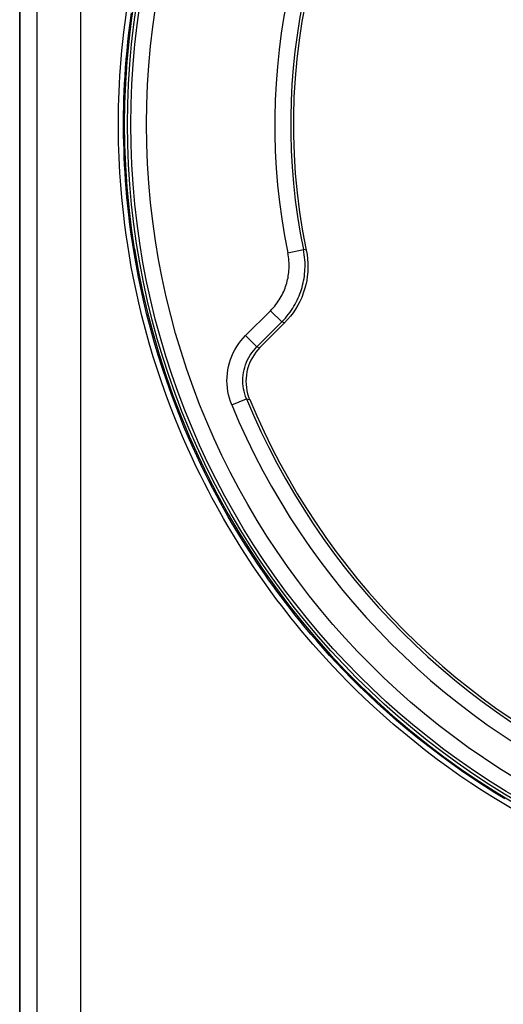
# Model space of a CAD drawing. Units: millimetres. Extents: x -27 to 142, y -144 to 261.
# Drawn here: x 59 to 75, y -24 to 6 of the extents above; entities that cross this region are included whole.
import ezdxf

# ---------------------------------------------------------------- set-up
doc = ezdxf.new("R2010")
doc.units = ezdxf.units.MM
doc.header["$LTSCALE"] = 16.335
doc.layers.get('0').update_dxf_attribs({"linetype": 'CONTINUOUS'})
for name, color, linetype in [('ASSI', 7, 'CONTINUOUS'), ('DRAFT', 7, 'CONTINUOUS'), ('RACCORDO', 7, 'CONTINUOUS')]:
    doc.layers.add(name, color=color, linetype=linetype)

msp = doc.modelspace()

# ---------------------------------------------------------------- linework, layer by layer
at = {"color": 7, "linetype": 'CONTINUOUS'}
for points in [[(62.999, -0.717), (62.904, -0.068), (62.826, 0.582), (62.765, 1.233), (62.722, 1.885), (62.696, 2.54), (62.687, 3.194), (62.696, 3.848), (62.722, 4.502), (62.765, 5.155), (62.826, 5.806), (62.904, 6.456), (62.999, 7.104)], [(62.999, -0.717), (63.116, -1.389), (63.252, -2.057), (63.406, -2.721), (63.579, -3.381), (63.77, -4.037), (63.979, -4.688), (64.206, -5.332), (64.451, -5.971), (64.713, -6.602), (64.993, -7.227), (65.291, -7.844), (65.606, -8.452), (65.937, -9.052), (66.285, -9.642), (66.649, -10.223), (67.029, -10.793), (67.426, -11.353), (67.837, -11.901), (68.263, -12.438), (68.705, -12.963), (69.16, -13.475), (69.629, -13.974), (70.113, -14.46), (70.609, -14.932), (71.118, -15.39), (71.639, -15.834), (72.172, -16.263), (72.717, -16.677), (73.273, -17.076), (73.839, -17.459), (74.415, -17.825), (75.002, -18.176)]]:
    msp.add_lwpolyline(points, dxfattribs=at)
at = {"layer": 'ASSI', "color": 253, "linetype": 'CONTINUOUS'}
for p, q in [((67.817, -0.844), (68.306, -0.743)), ((68.396, -0.765), (68.306, -0.743)), ((66.489, -3.445), (67.272, -2.662)), ((67.272, -2.662), (67.626, -3.016)), ((67.716, -3.043), (67.626, -3.016)), ((66.489, -3.445), (66.843, -3.799)), ((66.843, -3.799), (66.94, -3.818)), ((66.055, -5.623), (66.517, -5.432)), ((66.517, -5.432), (66.616, -5.455))]:
    msp.add_line(p, q, dxfattribs=at)
at = {"layer": 'ASSI', "color": 7, "linetype": 'CONTINUOUS'}
for p, q in [((66.843, -3.799), (67.626, -3.016)), ((67.716, -3.043), (66.94, -3.818)), ((66.582, -5.364), (66.616, -5.455))]:
    msp.add_line(p, q, dxfattribs=at)
at = {"layer": 'ASSI', "color": 253, "linetype": 'CONTINUOUS'}
for points in [[(67.272, -2.662), (67.318, -2.614), (67.362, -2.566), (67.403, -2.517), (67.443, -2.468), (67.48, -2.418), (67.515, -2.368), (67.548, -2.318), (67.579, -2.267), (67.608, -2.216), (67.636, -2.164), (67.662, -2.112), (67.686, -2.06), (67.708, -2.007), (67.729, -1.954), (67.748, -1.901), (67.766, -1.847), (67.782, -1.793), (67.797, -1.738), (67.81, -1.683), (67.822, -1.627), (67.832, -1.571), (67.84, -1.514), (67.847, -1.457), (67.852, -1.399), (67.856, -1.34), (67.858, -1.28), (67.858, -1.22), (67.856, -1.159), (67.852, -1.098), (67.847, -1.035), (67.839, -0.972), (67.829, -0.908), (67.817, -0.844)], [(67.626, -3.016), (67.683, -2.956), (67.738, -2.896), (67.79, -2.835), (67.839, -2.773), (67.885, -2.711), (67.929, -2.648), (67.97, -2.585), (68.009, -2.522), (68.046, -2.458), (68.08, -2.393), (68.112, -2.328), (68.143, -2.263), (68.171, -2.197), (68.197, -2.131), (68.221, -2.064), (68.243, -1.997), (68.263, -1.929), (68.282, -1.861), (68.298, -1.792), (68.313, -1.722), (68.325, -1.652), (68.336, -1.581), (68.344, -1.509), (68.351, -1.436), (68.355, -1.363), (68.358, -1.289), (68.358, -1.214), (68.356, -1.137), (68.351, -1.061), (68.344, -0.983), (68.334, -0.903), (68.322, -0.823), (68.306, -0.743)], [(66.055, -5.623), (66.016, -5.52), (65.982, -5.415), (65.954, -5.308), (65.932, -5.199), (65.916, -5.088), (65.907, -4.976), (65.903, -4.863), (65.906, -4.75), (65.916, -4.637), (65.932, -4.525), (65.954, -4.413), (65.982, -4.304), (66.017, -4.196), (66.057, -4.09), (66.103, -3.987), (66.155, -3.888), (66.213, -3.791), (66.275, -3.698), (66.342, -3.61), (66.413, -3.525), (66.489, -3.445)], [(66.517, -5.432), (66.488, -5.355), (66.462, -5.276), (66.441, -5.195), (66.425, -5.113), (66.413, -5.03), (66.406, -4.946), (66.403, -4.862), (66.406, -4.777), (66.413, -4.692), (66.424, -4.608), (66.441, -4.525), (66.462, -4.443), (66.488, -4.362), (66.518, -4.283), (66.553, -4.206), (66.592, -4.131), (66.635, -4.058), (66.682, -3.989), (66.732, -3.922), (66.786, -3.859), (66.843, -3.799)]]:
    msp.add_lwpolyline(points, dxfattribs=at)
at = {"layer": 'ASSI', "color": 7, "linetype": 'CONTINUOUS'}
for points in [[(68.396, -0.765), (68.42, -0.9), (68.437, -1.036), (68.446, -1.172), (68.448, -1.309), (68.442, -1.446), (68.429, -1.583), (68.409, -1.718), (68.381, -1.852), (68.345, -1.985), (68.303, -2.115), (68.253, -2.244), (68.196, -2.37), (68.131, -2.493), (68.06, -2.613), (67.983, -2.728), (67.9, -2.838), (67.811, -2.942), (67.716, -3.043)], [(66.94, -3.818), (66.873, -3.89), (66.812, -3.965), (66.755, -4.044), (66.703, -4.128), (66.656, -4.216), (66.615, -4.306), (66.58, -4.398), (66.552, -4.492), (66.53, -4.588), (66.514, -4.684), (66.504, -4.782), (66.501, -4.88), (66.505, -4.979), (66.515, -5.078), (66.531, -5.176), (66.553, -5.271), (66.582, -5.364)]]:
    msp.add_lwpolyline(points, dxfattribs=at)
msp.add_circle((87.388, 3.194), 24.608, dxfattribs=at)
at = {"layer": 'ASSI', "color": 253, "linetype": 'CONTINUOUS'}
for radius in [24.509, 24.009]:
    msp.add_circle((87.388, 3.194), radius, dxfattribs=at)
at = {"layer": 'ASSI', "color": 7, "linetype": 'CONTINUOUS'}
for radius, start, end in [(19.4, 78.226, 191.774), (19.483, 142.7203, 191.6571), (22.583, 202.4562, 247.5438), (22.5, 202.6072, 247.3928)]:
    msp.add_arc((87.388, 3.194), radius, start, end, dxfattribs=at)
at = {"layer": 'ASSI', "color": 253, "linetype": 'CONTINUOUS'}
for radius, start, end in [(19.983, 142.7437, 191.6571), (23.083, 202.4562, 247.5438)]:
    msp.add_arc((87.388, 3.194), radius, start, end, dxfattribs=at)
at = {"layer": 'DRAFT', "color": 7, "linetype": 'CONTINUOUS'}
msp.add_line((59.388, -125.116), (59.388, 55.054), dxfattribs=at)
msp.add_circle((87.388, 3.194), 24.608, dxfattribs=at)
at = {"layer": 'RACCORDO', "color": 7, "linetype": 'CONTINUOUS'}
for p, q in [((59.388, 55.054), (59.388, -125.116)), ((66.843, -3.799), (67.626, -3.016)), ((67.716, -3.043), (66.94, -3.818)), ((66.582, -5.364), (66.616, -5.455))]:
    msp.add_line(p, q, dxfattribs=at)
at = {"layer": 'RACCORDO', "color": 253, "linetype": 'CONTINUOUS'}
for p, q in [((59.942, -124.51), (59.942, 54.446)), ((61.311, -124.51), (61.311, 54.446)), ((67.817, -0.844), (68.306, -0.743)), ((68.396, -0.765), (68.306, -0.743)), ((66.489, -3.445), (67.272, -2.662)), ((67.272, -2.662), (67.626, -3.016)), ((67.716, -3.043), (67.626, -3.016)), ((66.489, -3.445), (66.843, -3.799)), ((66.843, -3.799), (66.94, -3.818)), ((66.055, -5.623), (66.517, -5.432)), ((66.517, -5.432), (66.616, -5.455))]:
    msp.add_line(p, q, dxfattribs=at)
for points in [[(74.867, -18.315), (74.554, -18.13), (74.235, -17.934), (73.906, -17.726), (73.571, -17.507), (73.228, -17.274), (72.874, -17.024), (72.513, -16.76), (72.156, -16.49), (71.805, -16.213), (71.459, -15.93), (71.127, -15.649), (70.812, -15.374), (70.512, -15.101), (70.227, -14.834), (69.957, -14.574), (69.702, -14.32), (69.459, -14.072), (69.228, -13.83), (69.01, -13.593), (68.802, -13.363), (68.604, -13.139), (68.418, -12.922), (68.24, -12.711), (68.072, -12.506), (67.913, -12.308), (67.76, -12.115), (67.614, -11.926), (67.474, -11.742), (67.339, -11.56), (67.208, -11.38), (67.081, -11.203), (66.957, -11.026), (66.835, -10.85), (66.716, -10.674), (66.598, -10.497), (66.482, -10.319), (66.367, -10.14), (66.252, -9.957), (66.138, -9.772), (66.024, -9.583), (65.909, -9.389), (65.793, -9.19), (65.677, -8.986), (65.559, -8.773), (65.439, -8.552), (65.318, -8.322), (65.194, -8.081), (65.067, -7.828), (64.938, -7.564), (64.807, -7.286), (64.673, -6.993), (64.538, -6.687), (64.402, -6.366), (64.266, -6.033), (64.129, -5.684), (63.993, -5.318), (63.856, -4.929), (63.719, -4.523), (63.587, -4.108), (63.461, -3.682), (63.341, -3.249), (63.231, -2.826), (63.133, -2.419), (63.045, -2.023), (62.966, -1.643), (62.897, -1.282), (62.836, -0.936), (62.783, -0.602), (62.735, -0.281), (62.693, 0.029), (62.657, 0.328), (62.625, 0.615), (62.598, 0.892), (62.575, 1.16), (62.555, 1.418), (62.538, 1.668), (62.524, 1.912), (62.513, 2.151), (62.504, 2.383), (62.498, 2.614), (62.494, 2.842), (62.491, 3.069), (62.491, 3.296), (62.493, 3.525), (62.497, 3.755), (62.504, 3.989), (62.513, 4.227), (62.524, 4.469), (62.538, 4.719), (62.555, 4.976), (62.575, 5.24), (62.6, 5.513), (62.628, 5.797), (62.66, 6.09), (62.698, 6.396), (62.742, 6.715)], [(74.638, -18.001), (74.32, -17.807), (73.994, -17.6), (73.661, -17.382), (73.32, -17.15), (72.968, -16.902), (72.61, -16.64), (72.256, -16.371), (71.906, -16.096), (71.562, -15.815), (71.233, -15.536), (70.92, -15.261), (70.622, -14.991), (70.338, -14.725), (70.071, -14.467), (69.817, -14.215), (69.576, -13.968), (69.347, -13.727), (69.129, -13.492), (68.923, -13.263), (68.727, -13.04), (68.541, -12.825), (68.365, -12.615), (68.198, -12.412), (68.04, -12.215), (67.888, -12.022), (67.743, -11.835), (67.604, -11.652), (67.47, -11.471), (67.34, -11.292), (67.213, -11.116), (67.09, -10.941), (66.969, -10.765), (66.851, -10.591), (66.734, -10.415), (66.618, -10.238), (66.504, -10.059), (66.39, -9.878), (66.276, -9.694), (66.163, -9.506), (66.049, -9.313), (65.934, -9.116), (65.819, -8.912), (65.702, -8.701), (65.582, -8.481), (65.462, -8.253), (65.338, -8.013), (65.212, -7.762), (65.084, -7.499), (64.954, -7.223), (64.821, -6.932), (64.687, -6.627), (64.552, -6.309), (64.417, -5.977), (64.281, -5.631), (64.146, -5.267), (64.009, -4.88), (63.873, -4.476), (63.742, -4.064), (63.617, -3.641), (63.497, -3.21), (63.388, -2.79), (63.291, -2.385), (63.203, -1.992), (63.125, -1.614), (63.057, -1.255), (62.997, -0.911), (62.943, -0.579), (62.896, -0.26), (62.854, 0.048), (62.818, 0.345), (62.787, 0.631), (62.76, 0.906), (62.736, 1.172), (62.717, 1.429), (62.7, 1.677), (62.686, 1.92), (62.675, 2.157), (62.667, 2.388), (62.66, 2.617), (62.656, 2.844), (62.654, 3.069), (62.654, 3.296), (62.656, 3.523), (62.66, 3.751), (62.666, 3.984), (62.675, 4.221), (62.686, 4.462), (62.7, 4.71), (62.717, 4.965), (62.737, 5.227), (62.761, 5.499), (62.789, 5.781), (62.822, 6.073), (62.859, 6.377), (62.902, 6.694)], [(67.272, -2.662), (67.318, -2.614), (67.362, -2.566), (67.403, -2.517), (67.443, -2.468), (67.48, -2.418), (67.515, -2.368), (67.548, -2.318), (67.579, -2.267), (67.608, -2.216), (67.636, -2.164), (67.662, -2.112), (67.686, -2.06), (67.708, -2.007), (67.729, -1.954), (67.748, -1.901), (67.766, -1.847), (67.782, -1.793), (67.797, -1.738), (67.81, -1.683), (67.822, -1.627), (67.832, -1.571), (67.84, -1.514), (67.847, -1.457), (67.852, -1.399), (67.856, -1.34), (67.858, -1.28), (67.858, -1.22), (67.856, -1.159), (67.852, -1.098), (67.847, -1.035), (67.839, -0.972), (67.829, -0.908), (67.817, -0.844)], [(67.626, -3.016), (67.683, -2.956), (67.738, -2.896), (67.79, -2.835), (67.839, -2.773), (67.885, -2.711), (67.929, -2.648), (67.97, -2.585), (68.009, -2.522), (68.046, -2.458), (68.08, -2.393), (68.112, -2.328), (68.143, -2.263), (68.171, -2.197), (68.197, -2.131), (68.221, -2.064), (68.243, -1.997), (68.263, -1.929), (68.282, -1.861), (68.298, -1.792), (68.313, -1.722), (68.325, -1.652), (68.336, -1.581), (68.344, -1.509), (68.351, -1.436), (68.355, -1.363), (68.358, -1.289), (68.358, -1.214), (68.356, -1.137), (68.351, -1.061), (68.344, -0.983), (68.334, -0.903), (68.322, -0.823), (68.306, -0.743)], [(66.055, -5.623), (66.016, -5.52), (65.982, -5.415), (65.954, -5.308), (65.932, -5.199), (65.916, -5.088), (65.907, -4.976), (65.903, -4.863), (65.906, -4.75), (65.916, -4.637), (65.932, -4.525), (65.954, -4.413), (65.982, -4.304), (66.017, -4.196), (66.057, -4.09), (66.103, -3.987), (66.155, -3.888), (66.213, -3.791), (66.275, -3.698), (66.342, -3.61), (66.413, -3.525), (66.489, -3.445)], [(66.517, -5.432), (66.488, -5.355), (66.462, -5.276), (66.441, -5.195), (66.425, -5.113), (66.413, -5.03), (66.406, -4.946), (66.403, -4.862), (66.406, -4.777), (66.413, -4.692), (66.424, -4.608), (66.441, -4.525), (66.462, -4.443), (66.488, -4.362), (66.518, -4.283), (66.553, -4.206), (66.592, -4.131), (66.635, -4.058), (66.682, -3.989), (66.732, -3.922), (66.786, -3.859), (66.843, -3.799)]]:
    msp.add_lwpolyline(points, dxfattribs=at)
at = {"layer": 'RACCORDO', "color": 7, "linetype": 'CONTINUOUS'}
for points in [[(68.396, -0.765), (68.42, -0.9), (68.437, -1.036), (68.446, -1.172), (68.448, -1.309), (68.442, -1.446), (68.429, -1.583), (68.409, -1.718), (68.381, -1.852), (68.345, -1.985), (68.303, -2.115), (68.253, -2.244), (68.196, -2.37), (68.131, -2.493), (68.06, -2.613), (67.983, -2.728), (67.9, -2.838), (67.811, -2.942), (67.716, -3.043)], [(66.94, -3.818), (66.873, -3.89), (66.812, -3.965), (66.755, -4.044), (66.703, -4.128), (66.656, -4.216), (66.615, -4.306), (66.58, -4.398), (66.552, -4.492), (66.53, -4.588), (66.514, -4.684), (66.504, -4.782), (66.501, -4.88), (66.505, -4.979), (66.515, -5.078), (66.531, -5.176), (66.553, -5.271), (66.582, -5.364)]]:
    msp.add_lwpolyline(points, dxfattribs=at)
at = {"layer": 'RACCORDO', "color": 253, "linetype": 'CONTINUOUS'}
for radius in [24.509, 24.009]:
    msp.add_circle((87.388, 3.194), radius, dxfattribs=at)
at = {"layer": 'RACCORDO', "color": 7, "linetype": 'CONTINUOUS'}
for radius, start, end in [(19.4, 78.226, 191.774), (19.483, 142.7203, 191.6571), (22.583, 202.4562, 247.5438), (22.5, 202.6072, 247.3928)]:
    msp.add_arc((87.388, 3.194), radius, start, end, dxfattribs=at)
at = {"layer": 'RACCORDO', "color": 253, "linetype": 'CONTINUOUS'}
for radius, start, end in [(19.983, 142.7437, 191.6571), (23.083, 202.4562, 247.5438)]:
    msp.add_arc((87.388, 3.194), radius, start, end, dxfattribs=at)

doc.saveas('drawing.dxf')
